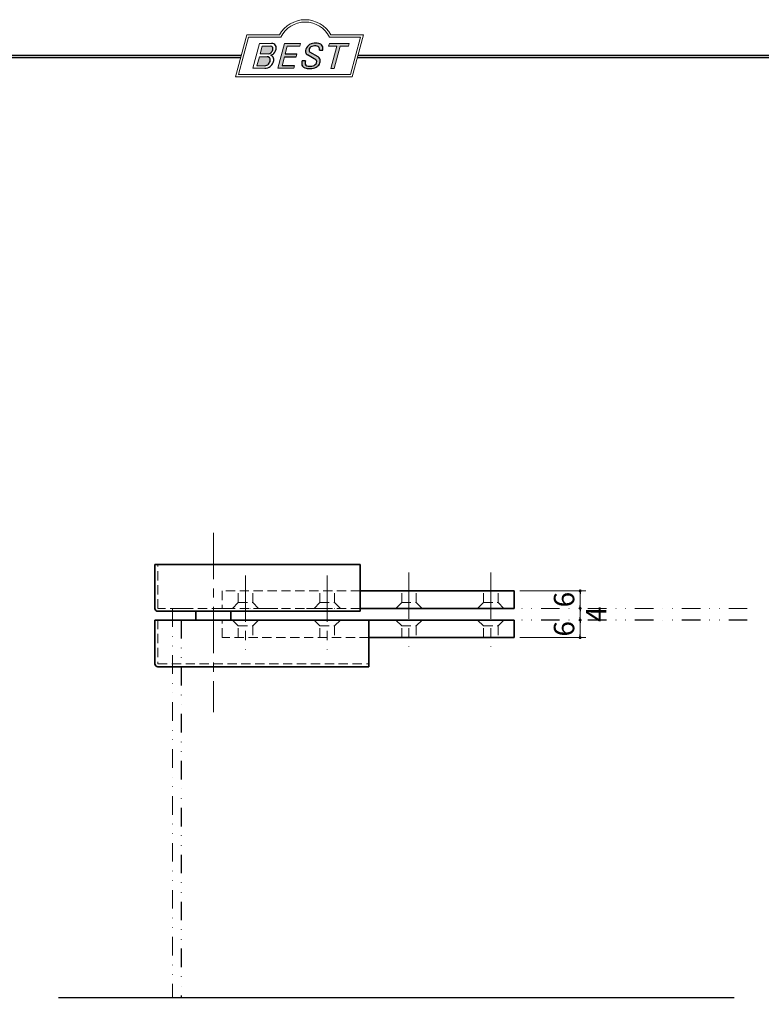
# Model space of a CAD drawing. Units: millimetres. Extents: x -377 to 377, y -277 to 275.
# Drawn here: x -104 to 150, y -62 to 275 of the extents above; entities that cross this region are included whole.
import ezdxf

# ---------------------------------------------------------------- set-up
doc = ezdxf.new("R2010")
doc.units = ezdxf.units.MM
doc.header["$LTSCALE"] = 0.5
for name, pattern in [('CENTER', [50.800000000000004, 31.75, -6.35, 6.35, -6.35]), ('DASHED2', [9.524999999999999, 6.35, -3.175]), ('DIVIDE', [31.75, 12.7, -6.35, 0, -6.35, 0, -6.35])]:
    doc.linetypes.add(name, pattern=pattern)
for name, color, linetype in [('Layer0002', 7, 'Continuous'), ('Layer0016', 7, 'Continuous'), ('ZUWAKU', 7, 'Continuous')]:
    doc.layers.add(name, color=color, linetype=linetype)
doc.styles.add('dcStyle1', font='ＭＳ ゴシック', dxfattribs={"width": 0.77})
doc.dimstyles.new('dc_Rotated', dxfattribs={"dimtxt": 7, "dimasz": 1, "dimexe": 2, "dimexo": 2, "dimgap": 2, "dimtad": 3, "dimdsep": 46, "dimtxsty": 'dcStyle1', "dimblk1": 'DOT', "dimblk2": 'DOT', "dimsah": 1, "dimcen": 0.09, "dimclrd": 7, "dimclre": 7, "dimclrt": 7, "dimadec": 0, "dimazin": 2, "dimtfac": 1, "dimtdec": 4, "dimtmove": 0, "dimatfit": 3, "dimfxl": 1, "dimarcsym": 0})
doc.dimstyles.new('dc_Rotated_F1', dxfattribs={"dimtxt": 7, "dimasz": 1, "dimexe": 0, "dimexo": 2, "dimgap": 9, "dimtad": 3, "dimdsep": 46, "dimtxsty": 'dcStyle1', "dimblk1": 'DOT', "dimblk2": 'DOT', "dimsah": 1, "dimcen": 0.09, "dimse1": 1, "dimse2": 1, "dimclrd": 7, "dimclre": 7, "dimclrt": 7, "dimadec": 0, "dimazin": 2, "dimtfac": 1, "dimtdec": 4, "dimtmove": 0, "dimatfit": 3, "dimfxl": 1, "dimarcsym": 0})

# ---------------------------------------------------------------- blocks, each defined once
blk = doc.blocks.new('DC_GROUP_156 ピボットヒンジ（持出吊 縦枠付型） 納図_1')
at = {"layer": 'ZUWAKU', "color": 6, "linetype": 'Continuous', "lineweight": 25}
blk.add_line((-376.8, 262.9954606962054), (-28.385955529133, 262.9954606962054), dxfattribs=at)
blk = doc.blocks.new('DC_GROUP_156 ピボットヒンジ（持出吊 縦枠付型） 納図_4')
at = {"layer": 'ZUWAKU', "color": 6, "linetype": 'Continuous', "lineweight": 18}
for p, q in [((-29.33200066758747, 256.3738095291149), (-25.90225100446909, 269.1738095291149)), ((-25.90225100446909, 269.1738095291149), (-14.82995647118287, 269.1738095291149)), ((1.797731281478349, 269.1738095291149), (12.44130710687477, 269.1738095291149)), ((12.44130710687477, 269.1738095291149), (9.011557443756402, 256.3738095291149)), ((9.011557443756402, 256.3738095291149), (-29.33200066758747, 256.3738095291149))]:
    blk.add_line(p, q, dxfattribs=at)
blk.add_arc((-6.516112594852274, 265.127655682961), 9.246153846153845, 25.95110613512598, 154.048893864874, dxfattribs=at)
blk = doc.blocks.new('DC_FILL_GROUP_5')
at = {"layer": 'ZUWAKU', "color": 6, "linetype": 'Continuous', "lineweight": 18}
for p, q in [((-22.18011632741644, 267.0503976046269), (-24.46245802031777, 258.5325824464864)), ((-22.18011632741644, 267.0503976046269), (-18.01706588133641, 267.0503976046269)), ((-21.23285287279219, 266.1634922229042), (-21.95262627940684, 263.4772612994814)), ((-21.95262627940684, 263.4772612994814), (-19.10005475027009, 263.4772612994814)), ((-21.23288812116181, 266.1633606741979), (-18.29753926564254, 266.1633606741979)), ((-22.21766580223675, 262.4881203342663), (-23.0438107397766, 259.4049054529518)), ((-22.21766580223675, 262.4881203342663), (-19.58053476777172, 262.4881203342663)), ((-24.46245802031777, 258.5325824464864), (-20.33038308392335, 258.5325824464864)), ((-23.0438107397766, 259.4049054529518), (-20.31744705322444, 259.4049054529518))]:
    blk.add_line(p, q, dxfattribs=at)
at = {"layer": 'ZUWAKU', "color": 6, "linetype": 'Continuous', "lineweight": 25}
for centre, radius, start, end in [((-18.00524435626633, 265.3570174653656), 1.693421401925561, 36.60229733366693, 90.39997663577897), ((-19.338483824126, 265.0425604654436), 1.583354004075509, 278.6608191033192, 311.3889800133315), ((-19.36663540165208, 265.9842456959364), 3.173802584475608, 289.646728879067, 311.4048962840303), ((-18.42923074099093, 265.3413116190134), 0.8325306563779469, 18.14018850104889, 80.89860353241913), ((-19.59206966527196, 265.4012146609038), 2.020636749132914, 310.0595431621818, 344.1025468482097), ((-18.91636980764079, 265.2421078825349), 1.3275853474605, 342.718605543397, 15.66239952079831), ((-19.07294223068797, 265.5616343882851), 2.663237915675556, 312.67901524403, 0.6894022979390294), ((-17.85115449635163, 265.5763360631716), 1.441409602746928, 359.9092480053928, 33.25383823050022), ((-20.45257212183463, 261.3126719834777), 1.912545926026851, 274.0514330009866, 315.3722596269116), ((-19.5926061313767, 261.2788634241927), 1.209317159549189, 46.65477796836485, 89.4280659392352), ((-20.54941651153234, 261.4472021657924), 2.076160798812852, 314.6075165379853, 353.655317349704), ((-19.62088830269346, 261.3949829045549), 1.148668995886836, 351.1249879077801, 41.6468604867896), ((-20.49880699593294, 261.7077003187414), 3.238156025201069, 308.3521588912623, 337.4032107594748), ((-18.7418388155661, 261.6017142105767), 1.462005571007211, 15.48798517877331, 72.39045551596023), ((-19.54091739845535, 261.4722913165426), 2.268360719623726, 333.5932683206109, 13.24798338764212), ((-20.31136616171253, 261.4605944963479), 2.928073804989348, 269.6278792425639, 308.4761041721405)]:
    blk.add_arc(centre, radius, start, end, dxfattribs=at)
blk = doc.blocks.new('DC_FILL_GROUP_6')
at = {"layer": 'ZUWAKU', "color": 6, "linetype": 'Continuous', "lineweight": 18}
for p, q in [((-13.58667014900931, 267.0509488199045), (-15.87074351607771, 258.5266709657903)), ((-13.58667014900013, 267.0509488199045), (-8.127772860988443, 267.0509488199045)), ((-8.127772860988443, 267.0509488199045), (-8.366148906958301, 266.1613173050376)), ((-12.62983556700598, 266.1613173050376), (-13.35662448723556, 263.4489041283628)), ((-12.62983556700598, 266.1613173050376), (-8.366148906958301, 266.1613173050376)), ((-9.37593014867818, 263.4489041283628), (-9.644943682231798, 262.4449319532171)), ((-13.62563802078915, 262.4449319532171), (-14.44869247980623, 259.3732508947693)), ((-10.41298831304906, 258.5224086465728), (-15.87074351607771, 258.5266709657903)), ((-10.18500581975854, 259.3732508947693), (-10.41298831304906, 258.5224086465728))]:
    blk.add_line(p, q, dxfattribs=at)
at = {"layer": 'ZUWAKU', "color": 6, "linetype": 'Continuous', "lineweight": 25}
for p, q in [((-13.35662448723519, 263.4489041283628), (-9.37593014867818, 263.4489041283628)), ((-13.62563802078915, 262.4449319532171), (-9.644943682231798, 262.4449319532171)), ((-10.18500581975854, 259.3732508947693), (-14.44869247980625, 259.3732508947693))]:
    blk.add_line(p, q, dxfattribs=at)
blk = doc.blocks.new('DC_FILL_GROUP_7')
at = {"layer": 'ZUWAKU', "color": 6, "linetype": 'Continuous', "lineweight": 25}
for p, q in [((-3.425404831858117, 261.8185133356421), (-5.715274361358723, 263.1216931077886)), ((-4.98935699236975, 264.1583847880605), (-2.216908707344174, 262.5594783248036)), ((-1.657779649421997, 264.7614864342432), (-0.517653692125009, 264.7614864342432)), ((-6.449167056929156, 261.0449633377177), (-7.573819443604521, 261.0449633377177))]:
    blk.add_line(p, q, dxfattribs=at)
for centre, radius, start, end in [((-3.425765234981384, 264.0966791411441), 2.998362142298415, 101.1908841839622, 141.2716754090158), ((-2.952185052984873, 261.8841168252497), 5.260884054515842, 78.33883458936698, 101.5738685506533), ((-2.151430713429306, 265.3274455528688), 1.729027784420291, 340.8933271153405, 81.26446335039515), ((-3.619759715369042, 264.188519281282), 2.790008227247997, 140.2505270589059, 182.232196080464), ((-5.213282021861289, 264.2136776960978), 1.201843022203287, 186.3932441014288, 245.3114539337998), ((-4.566525472590371, 264.65102555498), 0.6492160036151393, 169.6318053873956, 230.4161863131162), ((-3.666883959181206, 264.583690306191), 1.549243385543932, 109.9817183681286, 173.1724334146036), ((-3.115512417407814, 262.7264520320112), 3.485040883719293, 79.15011896131765, 108.0664376272098), ((-2.637038978272415, 265.0866368758651), 1.077286521701056, 32.25654187658523, 80.51431194909236), ((-2.738315357792317, 265.1322166649643), 1.142365231015857, 341.0629799776098, 27.6071696008516), ((-5.116509786239845, 260.175500203268), 2.60659488496864, 160.5148326897714, 191.8895310933177), ((-5.719027284417109, 260.2669116780605), 0.849853519607621, 169.9289351766524, 229.7688796832034), ((-1.566999137470219, 259.8942367173585), 5.01594810066824, 166.7374506696339, 174.0346960170794), ((-4.307018351508219, 261.1848516176229), 1.866691863785848, 285.1567838305781, 336.8654773103665), ((-5.265205251966904, 258.4936692753176), 3.799928106070859, 51.54771738514115, 61.04207824187367), ((-3.724185258033401, 260.4506373263023), 1.309111490733648, 37.45311258045549, 51.10339143266279), ((-3.457047802328731, 260.7517140429471), 0.9171568023758868, 340.8894722365158, 32.66471446744971), ((-3.066265446560521, 261.0742908859045), 1.710902860806572, 35.72751677920665, 60.23539910010999), ((-3.737806933448923, 261.1803848150092), 2.408988577993768, 310.5938492832106, 350.4674651122522), ((-2.811753729253951, 261.1120893384996), 1.486901979749012, 347.1513705453531, 40.27666286819425), ((-5.926003421800402, 260.4233463356941), 1.909904110028041, 204.2643871343564, 262.4722616271382), ((-5.333523474992973, 260.7750585311322), 1.487168281927592, 231.0745478687071, 262.6716666561708), ((-5.074695942923967, 265.0455700156432), 6.608120797453108, 260.4044965112331, 273.429119171865), ((-4.844872635733566, 262.9075877816706), 3.670772159569038, 259.3507178335936, 286.2294064476557), ((-4.691941030834499, 262.7009786869409), 4.251716390289961, 270.1684656717244, 296.4837080533451), ((-3.876139385685832, 261.035717449962), 2.397436541706029, 296.780525580249, 315.35939167249)]:
    blk.add_arc(centre, radius, start, end, dxfattribs=at)
blk = doc.blocks.new('DC_FILL_GROUP_8')
at = {"layer": 'ZUWAKU', "color": 6, "linetype": 'Continuous', "lineweight": 18}
for p, q in [((1.768120428737063, 267.0515000351822), (1.528697284131908, 266.1579606950078)), ((1.768120428737063, 267.0515000351822), (8.563653049837512, 267.0515000351822)), ((8.563653049837512, 267.0515000351822), (8.324229905232357, 266.1579606950078)), ((1.528697284131908, 266.1579606950078), (4.355518212904684, 266.1579606950078)), ((2.306953827563405, 258.5126143263381), (4.355518212904684, 266.1579606950078)), ((5.505272980936155, 266.1579606950078), (3.456708595594876, 258.5126143263381)), ((5.505272980936155, 266.1579606950078), (8.324229905232357, 266.1579606950078)), ((2.306953827563405, 258.5126143263381), (3.456708595594876, 258.5126143263381))]:
    blk.add_line(p, q, dxfattribs=at)
blk = doc.blocks.new('DC_GROUP_156 ピボットヒンジ（持出吊 縦枠付型） 納図_3')
at = {"layer": 'ZUWAKU'}
for points in [[(-13.58667014900013, 267.0509488199045), (-8.12777286098844, 267.0509488199045), (-8.366148906958301, 266.1613173050376), (-12.62983556700598, 266.1613173050376), (-13.35662448723554, 263.4489041283628), (-9.375930148678165, 263.4489041283628), (-9.644943682231776, 262.4449319532171), (-13.62563802078915, 262.4449319532171), (-14.44869247980621, 259.3732508947693), (-10.18500581975854, 259.3732508947693), (-10.41298831304906, 258.5224086465728), (-15.87074351607771, 258.5266709657903)], [(1.768120428737063, 267.0515000351822), (8.56365304983752, 267.0515000351822), (8.324229905232357, 266.1579606950078), (5.50527298093615, 266.1579606950078), (3.456708595594867, 258.5126143263381), (2.30695382756341, 258.5126143263381), (4.355518212904689, 266.1579606950078), (1.528697284131897, 266.1579606950078)]]:
    blk.add_hatch(color=6, dxfattribs=at).paths.add_polyline_path(points, flags=0)
h = blk.add_hatch(color=6, dxfattribs=at)
edge = h.paths.add_edge_path(flags=0)
edge.add_line((-7.573819443604521, 261.0449633377177), (-6.449167056929146, 261.0449633377177))
edge.add_arc((-1.566999137470199, 259.8942367173585), 5.01594810066824, 166.7374506696342, 174.0346960170799)
edge.add_arc((-5.719027284417109, 260.2669116780605), 0.849853519607621, 169.9289351766546, 229.7688796832028)
edge.add_arc((-5.333523474992962, 260.7750585311323), 1.487168281927592, 231.0745478687068, 262.6716666561709)
edge.add_arc((-4.844872635733573, 262.9075877816707), 3.670772159569038, 259.3507178335936, 286.2294064476557)
edge.add_arc((-4.307018351508225, 261.1848516176229), 1.866691863785848, 285.1567838305783, 336.8654773103671)
edge.add_arc((-3.457047802328726, 260.7517140429471), 0.9171568023758868, 340.8894722365171, 392.6647144674489)
edge.add_arc((-3.724185258033383, 260.4506373263023), 1.309111490733648, 37.4531125804551, 51.10339143266309)
edge.add_arc((-5.265205251966893, 258.4936692753176), 3.799928106070859, 51.54771738514115, 61.04207824187351)
edge.add_line((-3.425404831858118, 261.8185133356421), (-5.715274361358725, 263.1216931077886))
edge.add_arc((-5.213282021861273, 264.2136776960978), 1.201843022203287, 186.3932441014297, 245.3114539337999, ccw=False)
edge.add_arc((-3.619759715369031, 264.1885192812821), 2.790008227247997, 140.250527058906, 182.2321960804646, ccw=False)
edge.add_arc((-3.425765234981384, 264.0966791411441), 2.998362142298415, 101.19088418396223, 141.2716754090155, ccw=False)
edge.add_arc((-2.952185052984869, 261.8841168252497), 5.260884054515842, 78.33883458936702, 101.57386855065329, ccw=False)
edge.add_arc((-2.151430713429299, 265.3274455528688), 1.729027784420291, -19.10667288466101, 81.26446335039498, ccw=False)
edge.add_line((-0.5176536921250028, 264.7614864342432), (-1.657779649421978, 264.7614864342432))
edge.add_arc((-2.73831535779231, 265.1322166649644), 1.142365231015857, 341.0629799776079, 387.6071696008514)
edge.add_arc((-2.63703897827242, 265.0866368758651), 1.077286521701056, 32.25654187658522, 80.51431194909222)
edge.add_arc((-3.115512417407793, 262.7264520320112), 3.485040883719293, 79.15011896131766, 108.0664376272099)
edge.add_arc((-3.666883959181189, 264.583690306191), 1.549243385543932, 109.9817183681289, 173.1724334146028)
edge.add_arc((-4.566525472590366, 264.65102555498), 0.6492160036151393, 169.6318053873936, 229.3606448632574)
edge.add_line((-4.989356992369767, 264.1583847880605), (-2.216908707344173, 262.5594783248036))
edge.add_arc((-3.066265446560508, 261.0742908859045), 1.710902860806572, 35.727516779206496, 60.23539910010987, ccw=False)
edge.add_arc((-2.811753729253955, 261.1120893384996), 1.486901979749012, -12.848629454646698, 40.27666286819391, ccw=False)
edge.add_arc((-3.737806933448905, 261.1803848150092), 2.408988577993768, 310.59384928321066, 350.4674651122527, ccw=False)
edge.add_arc((-3.876139385685823, 261.035717449962), 2.397436541706029, 296.78052558024956, 315.35939167249023, ccw=False)
edge.add_arc((-4.691941030834509, 262.7009786869409), 4.251716390289961, 270.1684656717244, 296.4837080533453, ccw=False)
edge.add_arc((-5.074695942923961, 265.0455700156433), 6.608120797453108, 260.40449651123316, 273.429119171865, ccw=False)
edge.add_arc((-5.926003421800385, 260.4233463356941), 1.909904110028041, 204.2643871343555, 262.47226162713815, ccw=False)
edge.add_arc((-5.116509786239847, 260.175500203268), 2.60659488496864, 160.5148326897715, 191.8895310933176, ccw=False)
h = blk.add_hatch(color=6, dxfattribs=at)
edge = h.paths.add_edge_path(flags=0)
edge.add_line((-21.23288812116182, 266.1633606741979), (-18.29753926564256, 266.1633606741979))
edge.add_arc((-18.42923074099094, 265.3413116190135), 0.8325306563779469, 18.140188501048783, 80.89860353241897, ccw=False)
edge.add_arc((-18.9163698076408, 265.2421078825349), 1.3275853474605, -17.281394456604517, 15.662399520798317, ccw=False)
edge.add_arc((-19.59206966527197, 265.4012146609039), 2.020636749132914, 310.05954316218225, 344.1025468482092, ccw=False)
edge.add_arc((-19.33848382412602, 265.0425604654437), 1.583354004075509, 278.66081910331883, 311.3889800133317, ccw=False)
edge.add_line((-19.10005475027009, 263.4772612994814), (-21.95262627940686, 263.4772612994814))
edge.add_line((-21.95262627940686, 263.4772612994814), (-21.23288812116182, 266.1633606741979))
edge = h.paths.add_edge_path(flags=0)
edge.add_line((-22.21766580223677, 262.4881203342663), (-19.58053476777173, 262.4881203342663))
edge.add_arc((-19.59260613137671, 261.2788634241927), 1.209317159549189, 46.65477796836382, 89.42806593923518, ccw=False)
edge.add_arc((-19.62088830269346, 261.3949829045549), 1.148668995886836, -8.875012092220175, 41.64686048678868, ccw=False)
edge.add_arc((-20.54941651153235, 261.4472021657925), 2.076160798812852, 314.60751653798474, 353.65531734970335, ccw=False)
edge.add_arc((-20.45257212183466, 261.3126719834777), 1.912545926026851, 274.05143300098666, 315.372259626912, ccw=False)
edge.add_line((-20.31744705322445, 259.4049054529518), (-23.04381073977662, 259.4049054529518))
edge.add_line((-23.04381073977662, 259.4049054529518), (-22.21766580223677, 262.4881203342663))
at = {"layer": 'ZUWAKU', "color": 6, "linetype": 'Continuous', "lineweight": 18}
for p, q in [((-30.37458096586042, 255.5738095291148), (-26.51611259485227, 269.9738095291149)), ((-26.51611259485227, 269.9738095291149), (-15.31611259485226, 269.9738095291149)), ((2.283887405147738, 269.9738095291149), (13.48388740514773, 269.9738095291149)), ((9.625419034139583, 255.5738095291148), (13.48388740514773, 269.9738095291149)), ((-30.37458096586042, 255.5738095291148), (9.625419034139583, 255.5738095291148)), ((-30.37458096586042, 255.5738095291148), (9.625419034139583, 255.5738095291148))]:
    blk.add_line(p, q, dxfattribs=at)
blk.add_arc((-6.516112594852274, 265.127655682961), 10.04615384615385, 28.84154625502196, 151.1584537449781, dxfattribs=at)
at = {"layer": 'ZUWAKU', "linetype": 'Continuous'}
for name in ['DC_GROUP_156 ピボットヒンジ（持出吊 縦枠付型） 納図_4', 'DC_FILL_GROUP_5', 'DC_FILL_GROUP_6', 'DC_FILL_GROUP_7', 'DC_FILL_GROUP_8']:
    blk.add_blockref(name, (0, 0), dxfattribs=at)
blk = doc.blocks.new('DC_FILL_GROUP_11')
at = {"layer": 'ZUWAKU', "color": 6, "linetype": 'Continuous', "lineweight": 25}
blk.add_line((11.61404447086698, 262.9954606962054), (376.8, 262.9954606962054), dxfattribs=at)
blk = doc.blocks.new('DC_GROUP_156 ピボットヒンジ（持出吊 縦枠付型） 納図_10')
at = {"layer": 'ZUWAKU'}
blk.add_hatch(color=6, dxfattribs=at).paths.add_polyline_path([(11.61404447086698, 262.9954606962054), (376.8, 262.9954606962054), (376.7999999999998, -276.6045393037948), (-376.8000000000001, -276.6045393037944), (-376.8, 262.9954606962054), (-28.38595552913301, 262.9954606962054), (-28.60031488307791, 262.1954606962054), (-376, 262.1954606962054), (-376.0000000000001, -275.8045393037943), (375.9999999999998, -275.8045393037947), (375.9999999999999, 262.1954606962054), (11.39968511692208, 262.1954606962054)], flags=0)
at = {"layer": 'ZUWAKU', "color": 6, "linetype": 'Continuous', "lineweight": 25}
blk.add_line((-376, 262.1954606962054), (-28.6003148830779, 262.1954606962054), dxfattribs=at)
at = {"layer": 'ZUWAKU', "linetype": 'Continuous'}
blk.add_blockref('DC_FILL_GROUP_11', (0, 0), dxfattribs=at)
blk = doc.blocks.new('DC_GROUP_156 ピボットヒンジ（持出吊 縦枠付型） 納図_9')
at = {"linetype": 'Continuous'}
blk.add_blockref('DC_GROUP_156 ピボットヒンジ（持出吊 縦枠付型） 納図_10', (0, 0), dxfattribs=at)
blk = doc.blocks.new('DC_GROUP_156 ピボットヒンジ（持出吊 縦枠付型） 納図_2')
at = {"layer": 'ZUWAKU', "color": 6, "linetype": 'Continuous', "lineweight": 25}
blk.add_line((11.39968511692208, 262.1954606962054), (375.9999999999999, 262.1954606962054), dxfattribs=at)
at = {"linetype": 'Continuous'}
blk.add_blockref('DC_GROUP_156 ピボットヒンジ（持出吊 縦枠付型） 納図_9', (0, 0), dxfattribs=at)
at = {"layer": 'ZUWAKU', "linetype": 'Continuous'}
blk.add_blockref('DC_GROUP_156 ピボットヒンジ（持出吊 縦枠付型） 納図_3', (0, 0), dxfattribs=at)
blk = doc.blocks.new('_DOT')
at = {"color": 0, "linetype": 'ByBlock', "lineweight": -2}
blk.add_line((-0.5, 0), (-1, 0), dxfattribs=at)
at = {"color": 0, "linetype": 'ByBlock', "const_width": 0.5}
blk.add_lwpolyline([(-0.25, 0, 1), (0.25, 0, 1)], format="xyb", close=True, dxfattribs=at)
blk = doc.blocks.new('*D41')
at = {"layer": 'Layer0016', "color": 7, "linetype": 'Continuous', "lineweight": 13}
for p, q in [((87.6605507417786, 63.57159285981118), (87.6605507417786, 69.57159285981118)), ((67.03635280095352, 63.57159285981118), (89.6605507417786, 63.57159285981118))]:
    blk.add_line(p, q, dxfattribs=at)
at = {"layer": 'Layer0016', "color": 7}
for p, rotation in [((87.6605507417786, 69.57159285981118), 90), ((87.6605507417786, 63.57159285981118), 270)]:
    blk.add_blockref('_DOT', p, dxfattribs=dict(at, rotation=rotation))
at = {"layer": 'Layer0016', "color": 7, "insert": (85.6605507417786, 66.57159285981118), "char_height": 7, "width": 13.125, "attachment_point": 8, "rotation": 90, "style": 'dcStyle1'}
blk.add_mtext('\\T1.00;6', dxfattribs=at)
blk = doc.blocks.new('*D42')
at = {"layer": 'Layer0016', "color": 7, "linetype": 'Continuous', "lineweight": 13}
blk.add_line((87.6605507417786, 69.57159285981118), (87.6605507417786, 73.57159285981118), dxfattribs=at)
at = {"layer": 'Layer0016', "color": 7}
for p, rotation in [((87.6605507417786, 73.57159285981118), 90), ((87.6605507417786, 69.57159285981118), 270)]:
    blk.add_blockref('_DOT', p, dxfattribs=dict(at, rotation=rotation))
at = {"layer": 'Layer0016', "color": 7, "insert": (96.6605507417786, 71.55093718664027), "char_height": 7, "width": 13.125, "attachment_point": 8, "rotation": 90, "style": 'dcStyle1'}
blk.add_mtext('\\T1.00;4', dxfattribs=at)
blk = doc.blocks.new('*D43')
at = {"layer": 'Layer0016', "color": 7, "linetype": 'Continuous', "lineweight": 13}
for p, q in [((67.03635280095352, 79.57159285981118), (89.6605507417786, 79.57159285981118)), ((87.6605507417786, 73.57159285981118), (87.6605507417786, 79.57159285981118))]:
    blk.add_line(p, q, dxfattribs=at)
at = {"layer": 'Layer0016', "color": 7}
for p, rotation in [((87.6605507417786, 79.57159285981118), 90), ((87.6605507417786, 73.57159285981118), 270)]:
    blk.add_blockref('_DOT', p, dxfattribs=dict(at, rotation=rotation))
at = {"layer": 'Layer0016', "color": 7, "insert": (85.6605507417786, 76.57159285981118), "char_height": 7, "width": 13.125, "attachment_point": 8, "rotation": 90, "style": 'dcStyle1'}
blk.add_mtext('\\T1.00;6', dxfattribs=at)

msp = doc.modelspace()

# ---------------------------------------------------------------- linework, layer by layer
at = {"color": 7, "linetype": 'CENTER', "lineweight": 18}
for p, q in [((-37.96364719904648, 99.48251204926123), (-37.96364719904648, 38.05889754731118)), ((-26.96364719904648, 84.87710433442123), (-26.96364719904648, 59.36654525239123)), ((1.036352800953516, 84.87710433442123), (1.036352800953516, 59.36654525239123)), ((29.03635280095352, 85.87710433442123), (29.03635280095352, 60.36654525239123)), ((57.03635280095352, 85.87710433442123), (57.03635280095352, 60.36654525239123))]:
    msp.add_line(p, q, dxfattribs=at)
at = {"color": 2, "linetype": 'Continuous', "lineweight": 35}
for p, q in [((-57.96364719904648, 73.57159285981118), (-57.96364719904648, 88.57159285981118)), ((-57.96364719904648, 88.57159285981118), (12.32059352361352, 88.57159285981118)), ((12.32059352361352, 88.57159285981118), (12.32059352361352, 72.57159285981118)), ((12.32059352361352, 79.57159285981118), (65.03635280095352, 79.57159285981118)), ((65.03635280095352, 79.57159285981118), (65.03635280095352, 73.57159285981118)), ((12.32059352361352, 72.57159285981118), (-56.96364719904648, 72.57159285981118)), ((65.03635280095352, 73.57159285981118), (12.32059352361352, 73.57159285981118))]:
    msp.add_line(p, q, dxfattribs=at)
at = {"color": 7, "linetype": 'DASHED2', "lineweight": 18}
for p, q in [((-56.96364719904648, 73.57159285981118), (-56.96364719904648, 88.57159285981118)), ((12.32059352361352, 79.57159285981118), (-34.96364719904648, 79.57159285981118)), ((-34.96364719904648, 79.57159285981118), (-34.96364719904648, 73.57159285981118)), ((-29.46364719904648, 75.57159285981118), (-29.46364719904648, 79.57159285981118)), ((-24.46364719904648, 75.57159285981118), (-24.46364719904648, 79.57159285981118)), ((-1.463647199046484, 75.57159285981118), (-1.463647199046484, 79.57159285981118)), ((3.536352800953516, 75.57159285981118), (3.536352800953516, 79.57159285981118)), ((26.53635280095352, 75.57159285981118), (26.53635280095352, 79.57159285981118)), ((31.53635280095352, 75.57159285981118), (31.53635280095352, 79.57159285981118)), ((54.53635280095352, 75.57159285981118), (54.53635280095352, 79.57159285981118)), ((59.53635280095352, 75.57159285981118), (59.53635280095352, 79.57159285981118)), ((-31.46364719904648, 73.57159285981118), (-29.46364719904648, 75.57159285981118)), ((-29.46364719904648, 75.57159285981118), (-24.46364719904648, 75.57159285981118)), ((-24.46364719904648, 75.57159285981118), (-22.46364719904648, 73.57159285981118)), ((-3.463647199046484, 73.57159285981118), (-1.463647199046484, 75.57159285981118)), ((-1.463647199046484, 75.57159285981118), (3.536352800953516, 75.57159285981118)), ((3.536352800953516, 75.57159285981118), (5.536352800953516, 73.57159285981118)), ((24.53635280095352, 73.57159285981118), (26.53635280095352, 75.57159285981118)), ((26.53635280095352, 75.57159285981118), (31.53635280095352, 75.57159285981118)), ((31.53635280095352, 75.57159285981118), (33.53635280095352, 73.57159285981118)), ((52.53635280095352, 73.57159285981118), (54.53635280095352, 75.57159285981118)), ((54.53635280095352, 75.57159285981118), (59.53635280095352, 75.57159285981118)), ((59.53635280095352, 75.57159285981118), (61.53635280095352, 73.57159285981118)), ((12.32059352361352, 73.57159285981118), (-56.96364719904648, 73.57159285981118)), ((-56.96364719904648, 69.57159285981118), (-56.96364719904648, 54.57159285981118)), ((-34.96364719904648, 63.57159285981118), (-34.96364719904648, 69.57159285981118)), ((-31.46364719904648, 69.57159285981118), (-29.46364719904648, 67.57159285981118)), ((-29.46364719904648, 63.57159285981118), (-29.46364719904648, 67.57159285981118)), ((-29.46364719904648, 67.57159285981118), (-24.46364719904648, 67.57159285981118)), ((-24.46364719904648, 67.57159285981118), (-22.46364719904648, 69.57159285981118)), ((-24.46364719904648, 67.57159285981118), (-24.46364719904648, 63.57159285981118)), ((-3.463647199046484, 69.57159285981118), (-1.463647199046484, 67.57159285981118)), ((-1.463647199046484, 63.57159285981118), (-1.463647199046484, 67.57159285981118)), ((-1.463647199046484, 67.57159285981118), (3.536352800953516, 67.57159285981118)), ((3.536352800953516, 67.57159285981118), (5.536352800953516, 69.57159285981118)), ((3.536352800953516, 67.57159285981118), (3.536352800953516, 63.57159285981118)), ((24.53635280095352, 69.57159285981118), (26.53635280095352, 67.57159285981118)), ((26.53635280095352, 63.57159285981118), (26.53635280095352, 67.57159285981118)), ((26.53635280095352, 67.57159285981118), (31.53635280095352, 67.57159285981118)), ((31.53635280095352, 67.57159285981118), (33.53635280095352, 69.57159285981118)), ((31.53635280095352, 67.57159285981118), (31.53635280095352, 63.57159285981118)), ((52.53635280095352, 69.57159285981118), (54.53635280095352, 67.57159285981118)), ((54.53635280095352, 63.57159285981118), (54.53635280095352, 67.57159285981118)), ((54.53635280095352, 67.57159285981118), (59.53635280095352, 67.57159285981118)), ((59.53635280095352, 67.57159285981118), (61.53635280095352, 69.57159285981118)), ((59.53635280095352, 67.57159285981118), (59.53635280095352, 63.57159285981118)), ((15.32059352361352, 63.57159285981118), (-34.96364719904648, 63.57159285981118)), ((-56.96364719904648, 54.57159285981118), (15.32059352361352, 54.57159285981118))]:
    msp.add_line(p, q, dxfattribs=at)
at = {"color": 5, "linetype": 'DIVIDE', "lineweight": 18}
for p, q in [((144.9100434013905, 73.57159285981118), (-51.96364719904648, 73.57159285981118)), ((-51.96364719904648, 73.57159285981118), (-51.96364719904648, -59.63578942818864))]:
    msp.add_line(p, q, dxfattribs=at)
at = {"color": 3, "linetype": 'Continuous', "lineweight": 35}
for p, q in [((-43.96364719904648, 72.57159285981118), (-43.96364719904648, 69.57159285981118)), ((-31.96364719904648, 72.57159285981118), (-31.96364719904648, 69.57159285981118)), ((-57.96364719904648, 69.57159285981118), (-57.96364719904648, 54.57159285981118)), ((-57.96364719904648, 69.57159285981118), (15.32059352361352, 69.57159285981118)), ((15.32059352361352, 53.57159285981118), (15.32059352361352, 69.57159285981118)), ((15.32059352361352, 69.57159285981118), (65.03635280095352, 69.57159285981118)), ((65.03635280095352, 69.57159285981118), (65.03635280095352, 63.57159285981118)), ((65.03635280095352, 63.57159285981118), (15.32059352361352, 63.57159285981118)), ((-56.96364719904648, 53.57159285981118), (15.32059352361352, 53.57159285981118))]:
    msp.add_line(p, q, dxfattribs=at)
at = {"color": 2, "linetype": 'Continuous', "lineweight": 35}
msp.add_arc((-56.96364719904648, 73.57159285981118), 1, 180.0000050089569, 270.0000006832495, dxfattribs=at)
at = {"color": 3, "linetype": 'Continuous', "lineweight": 35}
msp.add_arc((-56.96364719904648, 54.57159285981118), 1, 180.0000050089569, 270.0000006832495, dxfattribs=at)
at = {"layer": 'Layer0002', "color": 5, "linetype": 'DIVIDE', "lineweight": 25}
for p, q in [((144.9100434013905, 69.57159285981118), (-48.96364719904648, 69.57159285981118)), ((-48.96364719904648, 69.57159285981118), (-48.96364719904648, -59.63578942818864))]:
    msp.add_line(p, q, dxfattribs=at)
at = {"layer": 'Layer0002', "color": 7, "linetype": 'Continuous', "lineweight": 25}
msp.add_line((-91.01662662440773, -59.63578942818864), (140.4100434013906, -59.63578942818864), dxfattribs=at)

# ---------------------------------------------------------------- block references
at = {"linetype": 'Continuous'}
msp.add_blockref('DC_GROUP_156 ピボットヒンジ（持出吊 縦枠付型） 納図_2', (0, 0), dxfattribs=at)
at = {"layer": 'ZUWAKU', "linetype": 'Continuous'}
msp.add_blockref('DC_GROUP_156 ピボットヒンジ（持出吊 縦枠付型） 納図_1', (0, 0), dxfattribs=at)

# ---------------------------------------------------------------- dimensions: what is measured, and where the dimension line sits
at = {"layer": 'Layer0016', "linetype": 'Continuous', "lineweight": 13}
for base, p1, p2, dimstyle, override, picture, middle in [((87.6605507417786, 79.57159285981118), (87.6605507417786, 73.57159285981118), (65.03635280095352, 79.57159285981118), 'dc_Rotated', {"dimtxt": 7, "dimasz": 1, "dimexe": 2, "dimexo": 2, "dimgap": 2, "dimtad": 3, "dimtih": 0, "dimtoh": 0, "dimdec": 2, "dimzin": 8, "dimtxsty": 'dcStyle1', "dimblk1": 'DOT', "dimblk2": 'DOT', "dimsah": 1, "dimse1": 1, "dimclrd": 7, "dimclre": 7, "dimclrt": 7, "dimazin": 2, "dimtofl": 1, "dimtolj": 0, "dimtzin": 8, "dimarcsym": 1}, '*D43', (87.6605507417786, 76.57159285981118)), ((87.6605507417786, 73.57159285981118), (87.6605507417786, 69.57159285981118), (87.6605507417786, 73.57159285981118), 'dc_Rotated_F1', {"dimtxt": 7, "dimasz": 1, "dimexe": 0, "dimexo": 2, "dimgap": 9, "dimtad": 3, "dimtih": 0, "dimtoh": 0, "dimdec": 2, "dimzin": 8, "dimtxsty": 'dcStyle1', "dimblk1": 'DOT', "dimblk2": 'DOT', "dimsah": 1, "dimse1": 1, "dimse2": 1, "dimclrd": 7, "dimclre": 7, "dimclrt": 7, "dimazin": 2, "dimtofl": 1, "dimtolj": 0, "dimtzin": 8, "dimarcsym": 1}, '*D42', (87.6605507417786, 71.55093718664027)), ((87.6605507417786, 69.57159285981118), (65.03635280095352, 63.57159285981118), (87.6605507417786, 69.57159285981118), 'dc_Rotated', {"dimtxt": 7, "dimasz": 1, "dimexe": 0, "dimexo": 2, "dimgap": 2, "dimtad": 3, "dimtih": 0, "dimtoh": 0, "dimdec": 2, "dimzin": 8, "dimtxsty": 'dcStyle1', "dimblk1": 'DOT', "dimblk2": 'DOT', "dimsah": 1, "dimse2": 1, "dimclrd": 7, "dimclre": 7, "dimclrt": 7, "dimazin": 2, "dimtofl": 1, "dimtolj": 0, "dimtzin": 8, "dimarcsym": 1}, '*D41', (87.6605507417786, 66.57159285981118))]:
    dim = msp.add_linear_dim(base=base, p1=p1, p2=p2, angle=90, dimstyle=dimstyle, override=override, dxfattribs=at)
    dim.commit()
    dim.dimension.update_dxf_attribs({"geometry": picture, "text_midpoint": middle, "dimtype": 160})

doc.saveas('drawing.dxf')
